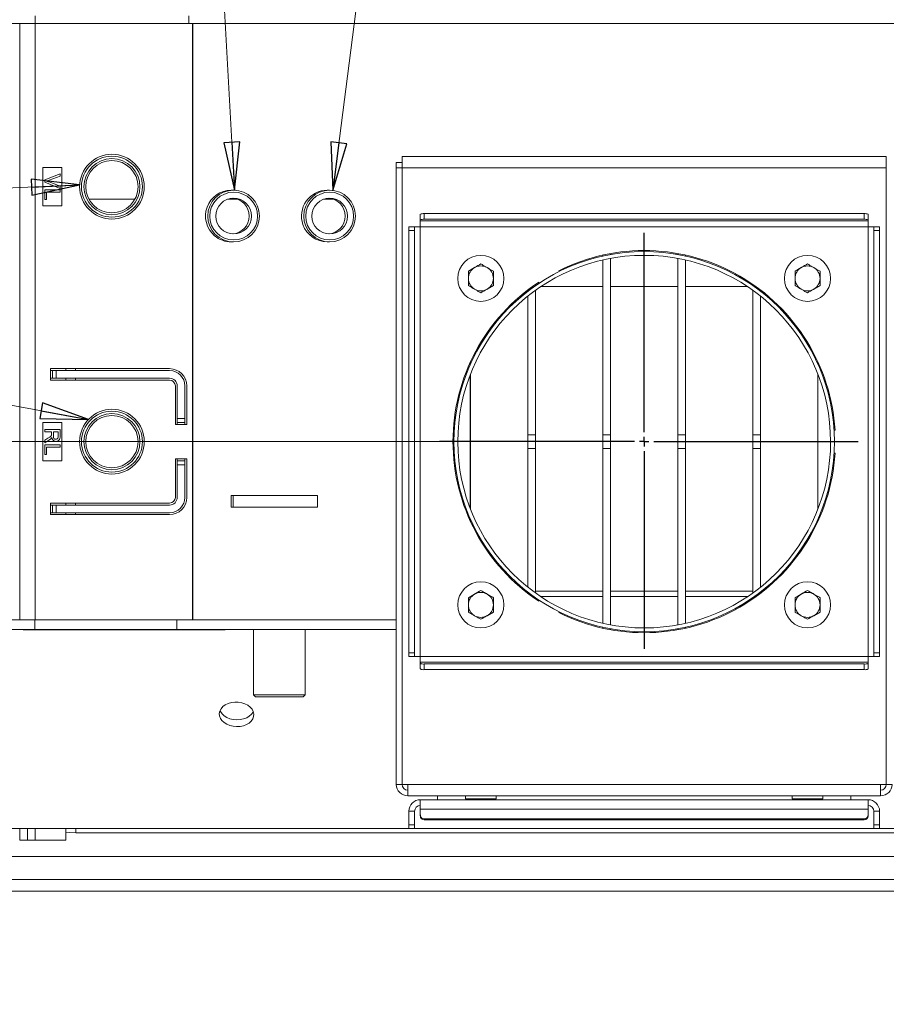
# Model space of a CAD drawing. Extents: x -5218 to -1513, y 1352 to 4451.
# Drawn here: x -3879 to -3428, y 1746 to 2258 of the extents above; entities that cross this region are included whole.
import ezdxf

# ---------------------------------------------------------------- set-up
doc = ezdxf.new("R2010")
doc.units = 0
doc.header["$LTSCALE"] = 5
doc.layers.add('SLD-0', color=7, linetype='Continuous')
doc.styles.add('STANDARD-BrunnerGroßer Text', font='arial.ttf')
doc.dimstyles.new('STANDARD-Brunner-IIGroßer Text', dxfattribs={"dimscale": 5, "dimtxt": 8, "dimasz": 5, "dimexe": 3.175, "dimexo": 0, "dimgap": 0.762, "dimtad": 1, "dimdec": 0, "dimrnd": 1e-08, "dimtxsty": 'STANDARD-BrunnerGroßer Text', "dimblk": 'Filled-1', "dimcen": 0.09, "dimdle": 10, "dimclrd": 7, "dimclre": 7, "dimclrt": 7, "dimadec": 1, "dimazin": 2, "dimtfac": 0.666667, "dimtdec": 0, "dimtmove": 0, "dimatfit": 3, "dimldrblk": 'Filled-1', "dimfxl": 1, "dimtolj": 1, "dimlwd": 15, "dimlwe": 15, "dimarcsym": 0})

# ---------------------------------------------------------------- blocks, each defined once
blk = doc.blocks.new('Filled-1')
at = {"color": 0}
for p, q in [((0, 0), (-1, 0.167)), ((-1, 0.167), (-1, -0.167)), ((-1, 0), (0, 0)), ((-1, -0.167), (0, 0))]:
    blk.add_line(p, q, dxfattribs=at)
at = {"color": 0, "flags": 128}
blk.add_lwpolyline([(-1, -0.167), (0, 0), (-1, 0.167), (-1, -0.167)], dxfattribs=at)
at = {"color": 0}
blk.add_solid([(-1, -0.167), (0, 0), (-1, 0.167), (-1, -0.167)], dxfattribs=at)
blk = doc.blocks.new('*D72')
at = {"layer": 'Defpoints', "color": 0}
for p in [(-4028.81, 2278.17), (-3079.14, 1799.07), (-3079.14, 1368.22)]:
    blk.add_point(p, dxfattribs=at)
at = {"layer": 'SLD-0', "color": 7, "lineweight": 15}
for p, q in [((-4028.81, 2278.17), (-4028.81, 1352.35)), ((-3079.14, 1799.07), (-3079.14, 1352.35)), ((-4003.81, 1368.22), (-3104.14, 1368.22))]:
    blk.add_line(p, q, dxfattribs=at)
at = {"layer": 'SLD-0', "color": 7, "lineweight": 15, "xscale": 25, "yscale": 25, "zscale": 25, "rotation": 180}
blk.add_blockref('Filled-1', (-4028.81, 1368.22), dxfattribs=at)
at = {"layer": 'SLD-0', "color": 7, "lineweight": 15, "xscale": 25, "yscale": 25, "zscale": 25}
blk.add_blockref('Filled-1', (-3079.14, 1368.22), dxfattribs=at)
at = {"layer": 'SLD-0', "color": 7, "lineweight": 15, "insert": (-3549.06, 1412.88), "char_height": 40, "attachment_point": 2, "style": 'STANDARD-BrunnerGroßer Text'}
blk.add_mtext('\\A1;950', dxfattribs=at)
blk = doc.blocks.new('*D73')
at = {"layer": 'Defpoints', "color": 0}
for p in [(-3660.53, 2038.63), (-4160.35, 1633.63), (-3906.96, 1633.63)]:
    blk.add_point(p, dxfattribs=at)
at = {"layer": 'SLD-0', "color": 7, "lineweight": 15}
for p, q in [((-3660.53, 2038.63), (-4176.23, 2038.63)), ((-4160.35, 2013.63), (-4160.35, 1658.63)), ((-3906.96, 1633.63), (-4176.23, 1633.63))]:
    blk.add_line(p, q, dxfattribs=at)
at = {"layer": 'SLD-0', "color": 7, "lineweight": 15, "xscale": 25, "yscale": 25, "zscale": 25}
for p, rotation in [((-4160.35, 2038.63), 90), ((-4160.35, 1633.63), 270)]:
    blk.add_blockref('Filled-1', p, dxfattribs=dict(at, rotation=rotation))
at = {"layer": 'SLD-0', "color": 7, "lineweight": 15, "insert": (-4205.01, 1839.31), "char_height": 40, "attachment_point": 2, "rotation": 90, "style": 'STANDARD-BrunnerGroßer Text'}
blk.add_mtext('\\A1;405', dxfattribs=at)
blk = doc.blocks.new('*D74')
at = {"layer": 'Defpoints', "color": 0}
for p in [(-4160.35, 2385.63), (-3917.96, 2385.63), (-3660.53, 2038.63)]:
    blk.add_point(p, dxfattribs=at)
at = {"layer": 'SLD-0', "color": 7, "lineweight": 15}
for p, q in [((-3917.96, 2385.63), (-4176.23, 2385.63)), ((-4160.35, 2063.63), (-4160.35, 2360.63)), ((-3660.53, 2038.63), (-4176.23, 2038.63))]:
    blk.add_line(p, q, dxfattribs=at)
at = {"layer": 'SLD-0', "color": 7, "lineweight": 15, "xscale": 25, "yscale": 25, "zscale": 25}
for p, rotation in [((-4160.35, 2385.63), 90), ((-4160.35, 2038.63), 270)]:
    blk.add_blockref('Filled-1', p, dxfattribs=dict(at, rotation=rotation))
at = {"layer": 'SLD-0', "color": 7, "lineweight": 15, "insert": (-4205.03, 2209.55), "char_height": 40, "attachment_point": 2, "rotation": 90, "style": 'STANDARD-BrunnerGroßer Text'}
blk.add_mtext('\\A1;347', dxfattribs=at)
blk = doc.blocks.new('SW_CENTERMARKSYMBOL_2')
at = {"layer": 'SLD-0', "color": 0}
for p, q in [((0, 5), (0, 108.69)), ((-5, 0), (-106.57, 0)), ((0, 0), (-2.5, 0)), ((0, 0), (0, 2.5)), ((0, 0), (0, -2.5)), ((0, 0), (2.5, 0)), ((5, 0), (111.41, 0)), ((0, -5), (0, -107.8))]:
    blk.add_line(p, q, dxfattribs=at)

msp = doc.modelspace()

# ---------------------------------------------------------------- linework, layer by layer
at = {"color": 7, "linetype": 'Continuous', "lineweight": 15}
for p, q in [((-3870.96, 2256.33), (-3886.96, 2256.33)), ((-3878.96, 1945.83), (-3878.96, 2256.33)), ((-3870.96, 2260.33), (-3870.96, 2256.33)), ((-3870.96, 1945.83), (-3870.96, 2256.33)), ((-3790.99, 2256.33), (-3870.96, 2256.33)), ((-3790.99, 2256.33), (-3790.99, 2260.33)), ((-3790.92, 2256.33), (-3790.99, 2256.33)), ((-3790.92, 2260.33), (-3790.92, 2256.33)), ((-3790.92, 2256.33), (-3236.4, 2256.33)), ((-3789.1, 1945.83), (-3789.1, 2256.33)), ((-3788.82, 1945.83), (-3788.82, 2256.33)), ((-3682.96, 2184.03), (-3679.96, 2184.03)), ((-3682.96, 2181.13), (-3682.96, 2184.03)), ((-3679.96, 2181.13), (-3679.96, 2184.03)), ((-3679.86, 2181.13), (-3679.86, 2187.13)), ((-3679.86, 2187.13), (-3428.06, 2187.13)), ((-3428.06, 2187.13), (-3428.06, 2181.13)), ((-3866.96, 2181.38), (-3866.96, 2161.38)), ((-3856.96, 2181.38), (-3866.96, 2181.38)), ((-3856.96, 2161.38), (-3856.96, 2181.38)), ((-3679.96, 2181.13), (-3682.96, 2181.13)), ((-3682.96, 1860.18), (-3682.96, 2181.13)), ((-3679.96, 1860.18), (-3679.96, 2181.13)), ((-3679.86, 1860.18), (-3679.86, 2181.13)), ((-3428.06, 2181.13), (-3679.86, 2181.13)), ((-3428.06, 2181.13), (-3428.06, 1860.18)), ((-3427.96, 2181.13), (-3427.96, 1860.18)), ((-3865.96, 2174.87), (-3857.96, 2178.1)), ((-3865.96, 2173.65), (-3865.96, 2174.87)), ((-3857.96, 2176.87), (-3863.69, 2174.7)), ((-3863.69, 2173.82), (-3857.96, 2171.64)), ((-3857.96, 2178.1), (-3857.96, 2176.87)), ((-3857.96, 2170.42), (-3865.96, 2173.65)), ((-3865.96, 2169.69), (-3857.96, 2169.69)), ((-3865.96, 2164.77), (-3865.96, 2169.69)), ((-3865.04, 2168.57), (-3865.04, 2164.77)), ((-3857.96, 2168.57), (-3865.04, 2168.57)), ((-3857.96, 2171.64), (-3857.96, 2170.42)), ((-3857.96, 2169.69), (-3857.96, 2168.57)), ((-3767.65, 2169.53), (-3768.83, 2169.53)), ((-3717.68, 2169.53), (-3718.86, 2169.53)), ((-3865.04, 2164.77), (-3865.96, 2164.77)), ((-3842.88, 2164.83), (-3819.04, 2164.83)), ((-3770.8, 2164.83), (-3765.64, 2164.83)), ((-3720.83, 2164.83), (-3715.67, 2164.83)), ((-3866.96, 2161.38), (-3856.96, 2161.38)), ((-3670.46, 2154.03), (-3670.46, 2156.99)), ((-3670.46, 2154.03), (-3670.46, 2153.52)), ((-3437.46, 2153.52), (-3670.46, 2153.52)), ((-3670.46, 2150.56), (-3670.46, 2153.52)), ((-3668.46, 2157.33), (-3668.46, 2154.38)), ((-3668.46, 2157.33), (-3439.46, 2157.33)), ((-3668.46, 2154.38), (-3439.46, 2154.38)), ((-3439.46, 2154.38), (-3439.46, 2157.33)), ((-3437.46, 2156.99), (-3437.46, 2154.03)), ((-3437.46, 2153.52), (-3437.46, 2154.03)), ((-3437.46, 2153.52), (-3437.46, 2150.56)), ((-3676.46, 2150.56), (-3673.46, 2150.56)), ((-3676.46, 2148.56), (-3676.46, 2150.56)), ((-3676.46, 1928.69), (-3676.46, 2148.56)), ((-3673.46, 2148.56), (-3676.46, 2148.56)), ((-3673.46, 2150.56), (-3673.46, 2148.56)), ((-3670.46, 2150.56), (-3673.46, 2150.56)), ((-3673.46, 1928.69), (-3673.46, 2148.56)), ((-3670.46, 1926.69), (-3670.46, 2150.56)), ((-3670.46, 2150.56), (-3437.46, 2150.56)), ((-3437.46, 2150.56), (-3437.46, 1926.69)), ((-3434.46, 2150.56), (-3437.46, 2150.56)), ((-3434.46, 2150.56), (-3431.46, 2150.56)), ((-3434.46, 2148.56), (-3434.46, 2150.56)), ((-3431.46, 2148.56), (-3434.46, 2148.56)), ((-3434.46, 2148.56), (-3434.46, 1928.69)), ((-3431.46, 2150.56), (-3431.46, 2148.56)), ((-3431.46, 2148.56), (-3431.46, 1928.69)), ((-3768.83, 2142.63), (-3767.65, 2142.63)), ((-3718.86, 2142.63), (-3717.68, 2142.63)), ((-3553.96, 2137.63), (-3553.96, 2138.13)), ((-3575.46, 2135.26), (-3575.46, 2135.78)), ((-3575.46, 2042.16), (-3575.46, 2133.21)), ((-3571.46, 2136.07), (-3571.46, 2136.58)), ((-3571.46, 2042.16), (-3571.46, 2134.03)), ((-3554.06, 2137.63), (-3554.06, 2135.63)), ((-3553.96, 2135.63), (-3553.96, 2137.63)), ((-3553.96, 2119.34), (-3553.96, 2135.63)), ((-3536.46, 2136.07), (-3536.46, 2136.58)), ((-3536.46, 2042.16), (-3536.46, 2134.03)), ((-3532.46, 2135.26), (-3532.46, 2135.78)), ((-3532.46, 2042.16), (-3532.46, 2133.21)), ((-3645.46, 2127.38), (-3642.21, 2129.26)), ((-3598.17, 2127.21), (-3598.42, 2127.64)), ((-3475.46, 2127.38), (-3472.21, 2129.26)), ((-3645.46, 2119.87), (-3645.46, 2123.63)), ((-3632.46, 2127.38), (-3632.46, 2123.63)), ((-3475.46, 2119.87), (-3475.46, 2123.63)), ((-3462.46, 2127.38), (-3462.46, 2123.63)), ((-3632.46, 2119.87), (-3635.71, 2118)), ((-3614.46, 2116.99), (-3614.46, 2117.62)), ((-3610.46, 2119.92), (-3610.46, 2120.53)), ((-3610.46, 2042.16), (-3610.46, 2117.47)), ((-3608.81, 2121.64), (-3608.56, 2121.21)), ((-3575.46, 2119.34), (-3607.76, 2119.34)), ((-3536.46, 2119.34), (-3571.46, 2119.34)), ((-3500.16, 2119.34), (-3532.46, 2119.34)), ((-3497.46, 2119.92), (-3497.46, 2120.53)), ((-3497.46, 2042.16), (-3497.46, 2117.47)), ((-3493.46, 2116.99), (-3493.46, 2117.62)), ((-3462.46, 2119.87), (-3465.71, 2118)), ((-3616.01, 2116.41), (-3615.2, 2116.41)), ((-3614.46, 2042.16), (-3614.46, 2114.45)), ((-3493.46, 2042.16), (-3493.46, 2114.45)), ((-3492.71, 2116.41), (-3491.91, 2116.41)), ((-3862.96, 2076.63), (-3862.96, 2070.63)), ((-3800.96, 2076.63), (-3862.96, 2076.63)), ((-3854.96, 2076.63), (-3854.96, 2075.63)), ((-3849.96, 2076.63), (-3849.96, 2075.63)), ((-3644.48, 2079.93), (-3644.48, 2078.71)), ((-3644.36, 2080.2), (-3644.36, 2078.99)), ((-3463.56, 2078.99), (-3463.56, 2080.2)), ((-3862.96, 2075.63), (-3861.96, 2075.63)), ((-3862.96, 2071.63), (-3861.96, 2071.63)), ((-3861.96, 2071.63), (-3861.96, 2075.63)), ((-3861.96, 2075.63), (-3859.96, 2075.63)), ((-3859.96, 2071.63), (-3861.96, 2071.63)), ((-3859.96, 2075.63), (-3859.96, 2071.63)), ((-3800.96, 2075.63), (-3859.96, 2075.63)), ((-3859.96, 2071.63), (-3800.96, 2071.63)), ((-3854.96, 2071.63), (-3854.96, 2070.63)), ((-3849.96, 2071.63), (-3849.96, 2070.63)), ((-3644.48, 2073.48), (-3644.48, 2045.7)), ((-3644.36, 2073.8), (-3644.36, 2042.16)), ((-3463.56, 2045.7), (-3463.56, 2073.8)), ((-3862.96, 2070.63), (-3800.96, 2070.63)), ((-3797.96, 2067.63), (-3797.96, 2047.63)), ((-3796.96, 2067.63), (-3796.96, 2050.63)), ((-3792.96, 2050.63), (-3792.96, 2067.63)), ((-3791.96, 2047.63), (-3791.96, 2067.63)), ((-3866.96, 2048.63), (-3866.96, 2028.63)), ((-3856.96, 2048.63), (-3866.96, 2048.63)), ((-3856.96, 2028.63), (-3856.96, 2048.63)), ((-3797.96, 2047.63), (-3791.96, 2047.63)), ((-3796.96, 2050.63), (-3792.96, 2050.63)), ((-3796.96, 2048.63), (-3796.96, 2050.63)), ((-3792.96, 2048.63), (-3796.96, 2048.63)), ((-3796.96, 2047.63), (-3796.96, 2048.63)), ((-3792.96, 2050.63), (-3792.96, 2048.63)), ((-3792.96, 2047.63), (-3792.96, 2048.63)), ((-3653.21, 2045.7), (-3652.71, 2045.7)), ((-3644.36, 2042.16), (-3644.48, 2045.7)), ((-3463.56, 2045.7), (-3463.56, 2031.56)), ((-3455.21, 2045.7), (-3454.71, 2045.7)), ((-3865.96, 2044.9), (-3857.96, 2044.9)), ((-3865.96, 2043.78), (-3865.96, 2044.9)), ((-3862.37, 2043.78), (-3865.96, 2043.78)), ((-3862.37, 2042.62), (-3862.37, 2043.78)), ((-3861.45, 2043.78), (-3861.45, 2041.63)), ((-3858.88, 2043.78), (-3861.45, 2043.78)), ((-3858.88, 2041.39), (-3858.88, 2043.78)), ((-3857.96, 2044.9), (-3857.96, 2041.43)), ((-3644.36, 2035.09), (-3644.36, 2042.16)), ((-3610.46, 2042.16), (-3614.46, 2042.16)), ((-3614.46, 2035.09), (-3614.46, 2042.16)), ((-3610.46, 2035.09), (-3610.46, 2042.16)), ((-3571.46, 2042.16), (-3575.46, 2042.16)), ((-3575.46, 2035.09), (-3575.46, 2042.16)), ((-3571.46, 2035.09), (-3571.46, 2042.16)), ((-3532.46, 2042.16), (-3536.46, 2042.16)), ((-3536.46, 2035.09), (-3536.46, 2042.16)), ((-3532.46, 2035.09), (-3532.46, 2042.16)), ((-3493.46, 2042.16), (-3497.46, 2042.16)), ((-3497.46, 2035.09), (-3497.46, 2042.16)), ((-3493.46, 2035.09), (-3493.46, 2042.16)), ((-3454.64, 2044.63), (-3455.14, 2044.63)), ((-3865.96, 2039.39), (-3864.27, 2040.38)), ((-3863.75, 2039.41), (-3865.96, 2038.09)), ((-3865.96, 2038.09), (-3865.96, 2039.39)), ((-3865.96, 2036.9), (-3857.96, 2036.9)), ((-3865.96, 2031.98), (-3865.96, 2036.9)), ((-3865.04, 2035.78), (-3865.04, 2031.98)), ((-3857.96, 2035.78), (-3865.04, 2035.78)), ((-3857.96, 2036.9), (-3857.96, 2035.78)), ((-3865.04, 2031.98), (-3865.96, 2031.98)), ((-3653.21, 2031.56), (-3652.71, 2031.56)), ((-3644.36, 2035.09), (-3644.48, 2031.56)), ((-3644.48, 2031.56), (-3644.48, 2003.78)), ((-3644.36, 2035.09), (-3644.36, 2003.46)), ((-3610.46, 2035.09), (-3614.46, 2035.09)), ((-3614.46, 1962.81), (-3614.46, 2035.09)), ((-3610.46, 1959.78), (-3610.46, 2035.09)), ((-3571.46, 2035.09), (-3575.46, 2035.09)), ((-3575.46, 1944.04), (-3575.46, 2035.09)), ((-3571.46, 1943.22), (-3571.46, 2035.09)), ((-3532.46, 2035.09), (-3536.46, 2035.09)), ((-3536.46, 1943.22), (-3536.46, 2035.09)), ((-3532.46, 1944.04), (-3532.46, 2035.09)), ((-3493.46, 2035.09), (-3497.46, 2035.09)), ((-3497.46, 1959.78), (-3497.46, 2035.09)), ((-3493.46, 1962.81), (-3493.46, 2035.09)), ((-3463.56, 2003.46), (-3463.56, 2031.56)), ((-3455.21, 2031.56), (-3454.71, 2031.56)), ((-3455.14, 2032.63), (-3454.64, 2032.63)), ((-3866.96, 2028.63), (-3856.96, 2028.63)), ((-3791.96, 2029.63), (-3797.96, 2029.63)), ((-3797.96, 2029.63), (-3797.96, 2009.63)), ((-3796.96, 2028.63), (-3796.96, 2029.63)), ((-3796.96, 2028.63), (-3792.96, 2028.63)), ((-3796.96, 2026.63), (-3796.96, 2028.63)), ((-3796.96, 2026.63), (-3796.96, 2009.63)), ((-3792.96, 2026.63), (-3796.96, 2026.63)), ((-3792.96, 2028.63), (-3792.96, 2029.63)), ((-3792.96, 2028.63), (-3792.96, 2026.63)), ((-3792.96, 2009.63), (-3792.96, 2026.63)), ((-3791.96, 2009.63), (-3791.96, 2029.63)), ((-3768.83, 2004.59), (-3768.83, 2010.59)), ((-3767.89, 2010.59), (-3768.83, 2010.59)), ((-3767.89, 2004.59), (-3767.89, 2010.59)), ((-3723.9, 2010.59), (-3767.89, 2010.59)), ((-3723.9, 2004.59), (-3723.9, 2010.59)), ((-3800.96, 2006.63), (-3862.96, 2006.63)), ((-3862.96, 2006.63), (-3862.96, 2000.63)), ((-3862.96, 2005.63), (-3861.96, 2005.63)), ((-3861.96, 2001.63), (-3861.96, 2005.63)), ((-3861.96, 2005.63), (-3859.96, 2005.63)), ((-3859.96, 2005.63), (-3859.96, 2001.63)), ((-3800.96, 2005.63), (-3859.96, 2005.63)), ((-3854.96, 2006.63), (-3854.96, 2005.63)), ((-3849.96, 2006.63), (-3849.96, 2005.63)), ((-3767.89, 2004.59), (-3768.83, 2004.59)), ((-3723.9, 2004.59), (-3767.89, 2004.59)), ((-3862.96, 2001.63), (-3861.96, 2001.63)), ((-3862.96, 2000.63), (-3800.96, 2000.63)), ((-3859.96, 2001.63), (-3861.96, 2001.63)), ((-3859.96, 2001.63), (-3800.96, 2001.63)), ((-3854.96, 2001.63), (-3854.96, 2000.63)), ((-3849.96, 2001.63), (-3849.96, 2000.63)), ((-3644.48, 1998.55), (-3644.48, 1997.33)), ((-3644.36, 1998.27), (-3644.36, 1997.06)), ((-3463.56, 1997.06), (-3463.56, 1998.27)), ((-3645.46, 1957.38), (-3642.21, 1959.26)), ((-3616.01, 1960.84), (-3615.2, 1960.84)), ((-3614.46, 1959.63), (-3614.46, 1960.26)), ((-3610.46, 1960.84), (-3575.46, 1960.84)), ((-3571.46, 1960.84), (-3536.46, 1960.84)), ((-3532.46, 1960.84), (-3497.46, 1960.84)), ((-3493.46, 1959.63), (-3493.46, 1960.26)), ((-3492.71, 1960.84), (-3491.91, 1960.84)), ((-3475.46, 1957.38), (-3472.21, 1959.26)), ((-3645.46, 1949.87), (-3645.46, 1953.63)), ((-3632.46, 1957.38), (-3632.46, 1953.63)), ((-3610.46, 1956.72), (-3610.46, 1957.33)), ((-3608.56, 1956.05), (-3608.81, 1955.61)), ((-3607.76, 1957.92), (-3575.46, 1957.92)), ((-3571.46, 1957.92), (-3536.46, 1957.92)), ((-3553.96, 1941.63), (-3553.96, 1957.92)), ((-3532.46, 1957.92), (-3500.16, 1957.92)), ((-3497.46, 1956.72), (-3497.46, 1957.33)), ((-3475.46, 1949.87), (-3475.46, 1953.63)), ((-3462.46, 1957.38), (-3462.46, 1953.63)), ((-3632.46, 1949.87), (-3635.71, 1948)), ((-3598.42, 1949.61), (-3598.17, 1950.05)), ((-3462.46, 1949.87), (-3465.71, 1948)), ((-3887.1, 1945.79), (-3871.1, 1945.79)), ((-3870.96, 1945.83), (-3878.96, 1945.83)), ((-3878.96, 1945.79), (-3878.96, 1945.83)), ((-3874.96, 1945.83), (-3874.96, 1945.79)), ((-3871.1, 1945.79), (-3871.1, 1940.79)), ((-3797.1, 1945.79), (-3871.1, 1945.79)), ((-3789.1, 1945.83), (-3870.96, 1945.83)), ((-3854.96, 1945.83), (-3854.96, 1945.79)), ((-3849.96, 1945.83), (-3849.96, 1945.79)), ((-3797.1, 1945.79), (-3797.1, 1940.79)), ((-3682.96, 1945.79), (-3797.1, 1945.79)), ((-3788.82, 1945.83), (-3789.1, 1945.83)), ((-3682.96, 1945.83), (-3788.82, 1945.83)), ((-3679.86, 1945.83), (-3679.96, 1945.83)), ((-3679.86, 1945.79), (-3679.96, 1945.79)), ((-3427.96, 1945.83), (-3428.06, 1945.83)), ((-3427.96, 1945.79), (-3428.06, 1945.79)), ((-3871.1, 1940.79), (-3887.1, 1940.79)), ((-3877.1, 1940.69), (-3877.1, 1940.79)), ((-3772.1, 1940.69), (-3877.1, 1940.69)), ((-3797.1, 1940.79), (-3871.1, 1940.79)), ((-3682.96, 1940.79), (-3797.1, 1940.79)), ((-3772.1, 1940.69), (-3772.1, 1940.79)), ((-3757.25, 1940.79), (-3757.25, 1906.79)), ((-3730.35, 1906.79), (-3730.35, 1940.79)), ((-3679.86, 1940.79), (-3679.96, 1940.79)), ((-3679.96, 1939.32), (-3679.86, 1939.32)), ((-3575.46, 1941.48), (-3575.46, 1941.99)), ((-3571.46, 1940.68), (-3571.46, 1941.19)), ((-3553.96, 1939.13), (-3553.96, 1939.63)), ((-3536.46, 1940.68), (-3536.46, 1941.19)), ((-3532.46, 1941.48), (-3532.46, 1941.99)), ((-3427.96, 1940.79), (-3428.06, 1940.79)), ((-3428.06, 1939.32), (-3427.96, 1939.32)), ((-3676.46, 1928.69), (-3673.46, 1928.69)), ((-3676.46, 1926.69), (-3676.46, 1928.69)), ((-3673.46, 1928.69), (-3673.46, 1926.69)), ((-3434.46, 1928.69), (-3431.46, 1928.69)), ((-3434.46, 1926.69), (-3434.46, 1928.69)), ((-3431.46, 1928.69), (-3431.46, 1926.69)), ((-3673.46, 1926.69), (-3676.46, 1926.69)), ((-3673.46, 1926.69), (-3670.46, 1926.69)), ((-3437.46, 1926.69), (-3670.46, 1926.69)), ((-3670.46, 1923.74), (-3670.46, 1926.69)), ((-3670.46, 1923.74), (-3670.46, 1923.22)), ((-3670.46, 1923.74), (-3437.46, 1923.74)), ((-3670.46, 1920.27), (-3670.46, 1923.22)), ((-3668.46, 1922.87), (-3668.46, 1919.92)), ((-3439.46, 1922.87), (-3668.46, 1922.87)), ((-3439.46, 1919.92), (-3439.46, 1922.87)), ((-3437.46, 1926.69), (-3434.46, 1926.69)), ((-3437.46, 1926.69), (-3437.46, 1923.74)), ((-3437.46, 1923.22), (-3437.46, 1923.74)), ((-3437.46, 1923.22), (-3437.46, 1920.27)), ((-3431.46, 1926.69), (-3434.46, 1926.69)), ((-3439.46, 1919.92), (-3668.46, 1919.92)), ((-3757.25, 1906.79), (-3756.25, 1905.79)), ((-3757.25, 1906.79), (-3736.93, 1906.79)), ((-3737.44, 1905.79), (-3756.25, 1905.79)), ((-3731.35, 1905.79), (-3737.44, 1905.79)), ((-3736.93, 1906.79), (-3730.35, 1906.79)), ((-3731.35, 1905.79), (-3730.35, 1906.79)), ((-3679.96, 1860.18), (-3682.96, 1860.18)), ((-3679.86, 1860.18), (-3676.96, 1860.18)), ((-3676.96, 1860.18), (-3430.96, 1860.18)), ((-3676.96, 1854.18), (-3676.96, 1860.18)), ((-3428.06, 1860.18), (-3430.96, 1860.18)), ((-3430.96, 1860.18), (-3430.96, 1854.18)), ((-3427.96, 1860.18), (-3424.96, 1860.18)), ((-3430.96, 1854.18), (-3676.96, 1854.18)), ((-3670.46, 1852.18), (-3437.46, 1852.18)), ((-3670.46, 1847.22), (-3670.46, 1852.18)), ((-3661.46, 1854.18), (-3661.46, 1852.18)), ((-3646.96, 1854.18), (-3646.96, 1852.68)), ((-3645.89, 1852.68), (-3646.96, 1852.68)), ((-3630.96, 1852.68), (-3645.89, 1852.68)), ((-3642.36, 1852.68), (-3642.36, 1852.18)), ((-3635.56, 1852.18), (-3635.56, 1852.68)), ((-3630.96, 1852.68), (-3630.96, 1854.18)), ((-3476.96, 1854.18), (-3476.96, 1852.68)), ((-3475.89, 1852.68), (-3476.96, 1852.68)), ((-3460.96, 1852.68), (-3475.89, 1852.68)), ((-3472.36, 1852.68), (-3472.36, 1852.18)), ((-3465.56, 1852.18), (-3465.56, 1852.68)), ((-3460.96, 1852.68), (-3460.96, 1854.18)), ((-3446.46, 1852.18), (-3446.46, 1854.18)), ((-3437.46, 1852.18), (-3437.46, 1847.22)), ((-3673.46, 1846.18), (-3676.46, 1846.18)), ((-3676.46, 1839.18), (-3676.46, 1846.18)), ((-3673.46, 1839.18), (-3673.46, 1846.18)), ((-3670.46, 1847.22), (-3437.46, 1847.22)), ((-3670.46, 1847.22), (-3670.46, 1844.24)), ((-3437.46, 1844.24), (-3437.46, 1847.22)), ((-3434.46, 1846.18), (-3431.46, 1846.18)), ((-3434.46, 1846.18), (-3434.46, 1839.18)), ((-3431.46, 1846.18), (-3431.46, 1839.18)), ((-3670.46, 1843.72), (-3670.46, 1844.24)), ((-3668.46, 1842.27), (-3439.46, 1842.27)), ((-3668.46, 1842.27), (-3668.46, 1841.75)), ((-3668.46, 1841.75), (-3439.46, 1841.75)), ((-3439.46, 1841.75), (-3439.46, 1842.27)), ((-3437.46, 1844.24), (-3437.46, 1843.72)), ((-3220.96, 1837.13), (-3886.89, 1837.13)), ((-3878.96, 1831.13), (-3878.96, 1837.13)), ((-3874.96, 1831.13), (-3874.96, 1837.13)), ((-3870.96, 1831.13), (-3870.96, 1837.13)), ((-3854.96, 1831.13), (-3854.96, 1837.13)), ((-3849.71, 1837.13), (-3849.71, 1834.93)), ((-3676.46, 1839.18), (-3673.46, 1839.18)), ((-3676.46, 1837.18), (-3676.46, 1839.18)), ((-3673.46, 1837.18), (-3676.46, 1837.18)), ((-3673.46, 1839.18), (-3673.46, 1837.18)), ((-3434.46, 1839.18), (-3431.46, 1839.18)), ((-3434.46, 1837.18), (-3434.46, 1839.18)), ((-3431.46, 1837.18), (-3434.46, 1837.18)), ((-3431.46, 1839.18), (-3431.46, 1837.18)), ((-3878.96, 1831.13), (-3874.96, 1831.13)), ((-3874.96, 1831.13), (-3870.96, 1831.13)), ((-3870.96, 1831.13), (-3854.96, 1831.13)), ((-3849.71, 1834.93), (-3258.21, 1834.93)), ((-3906.91, 1822.63), (-3201.01, 1822.63)), ((-3888.96, 1810.63), (-3218.96, 1810.63)), ((-3888.96, 1804.63), (-3218.96, 1804.63))]:
    msp.add_line(p, q, dxfattribs=at)
at = {"color": 7, "linetype": 'Continuous', "lineweight": 15, "flags": 128}
for points in [[(-3766.1, 1890.26), (-3764.29, 1890.36), (-3762.55, 1890.72), (-3760.96, 1891.31), (-3759.58, 1892.13), (-3758.47, 1893.13), (-3757.66, 1894.27), (-3757.21, 1895.51), (-3757.11, 1896.79), (-3757.39, 1898.07), (-3758.02, 1899.28), (-3758.99, 1900.39), (-3760.24, 1901.35), (-3761.73, 1902.11), (-3763.41, 1902.65), (-3765.19, 1902.94), (-3767.01, 1902.97), (-3768.79, 1902.74), (-3770.47, 1902.26), (-3771.96, 1901.55), (-3773.22, 1900.64), (-3774.18, 1899.57), (-3774.81, 1898.37), (-3775.09, 1897.1), (-3774.99, 1895.82), (-3774.54, 1894.56), (-3773.74, 1893.39), (-3772.62, 1892.35), (-3771.24, 1891.49), (-3769.65, 1890.84), (-3767.91, 1890.42), (-3766.1, 1890.26)], [(-3774.68, 1898.69), (-3774.41, 1898.1), (-3773.61, 1896.93), (-3772.5, 1895.89), (-3771.12, 1895.03), (-3769.53, 1894.37), (-3767.79, 1893.96), (-3765.98, 1893.8)], [(-3765.98, 1893.8), (-3764.17, 1893.9), (-3762.43, 1894.25), (-3760.84, 1894.85), (-3759.46, 1895.66), (-3758.34, 1896.66), (-3757.54, 1897.8), (-3757.4, 1898.09)], [(-3854.96, 1835.35), (-3853.1, 1835.1), (-3849.71, 1834.93)]]:
    msp.add_lwpolyline(points, dxfattribs=at)
at = {"color": 7, "linetype": 'Continuous', "lineweight": 15}
for centre, radius in [((-3830.96, 2171.38), 16.85), ((-3830.96, 2171.38), 15.85), ((-3830.96, 2171.38), 14.6), ((-3830.96, 2171.38), 13.6), ((-3767.64, 2156.07), 13.45), ((-3717.67, 2156.07), 13.45), ((-3767.6, 2156.07), 12.45), ((-3767.61, 2156.07), 9.31), ((-3717.64, 2156.07), 12.45), ((-3717.64, 2156.07), 9.31), ((-3638.96, 2123.63), 12), ((-3468.96, 2123.63), 12), ((-3830.96, 2038.63), 16.85), ((-3830.96, 2038.63), 15.85), ((-3830.96, 2038.63), 14.6), ((-3830.96, 2038.63), 13.6), ((-3638.96, 1953.63), 12), ((-3468.96, 1953.63), 12)]:
    msp.add_circle(centre, radius, dxfattribs=at)
for centre, radius, start, end in [((-3768.82, 2156.08), 13.45, 90.0338, 229.5634), ((-3718.86, 2156.08), 13.45, 90.0243, 199.4309), ((-3768.84, 2156.08), 9.32, 273.7879, 86.2121), ((-3718.87, 2156.08), 9.32, 273.7896, 86.2104), ((-3668.94, 2154.19), 3.18, 81.2205, 118.4816), ((-3668.94, 2151.24), 3.18, 81.2205, 118.4816), ((-3438.97, 2154.19), 3.18, 61.5184, 98.7795), ((-3438.97, 2151.24), 3.18, 61.5184, 98.7795), ((-3718.86, 2156.07), 13.44, 199.3985, 269.9908), ((-3768.83, 2156.06), 13.44, 229.5537, 269.9983), ((-3553.96, 2038.63), 99.5, 3.4571, 116.5429), ((-3553.96, 2038.63), 99, 90.0579, 90), ((-3553.96, 2038.63), 97, 90.0579, 90), ((-3638.96, 2123.63), 6.5, 120, 180), ((-3638.96, 2123.63), 6.5, 60, 120), ((-3638.96, 2123.63), 6.5, 0, 60), ((-3468.96, 2123.63), 6.5, 120, 180), ((-3468.96, 2123.63), 6.5, 60, 120), ((-3468.96, 2123.63), 6.5, 0, 60), ((-3638.96, 2123.63), 6.5, 180, 240), ((-3638.96, 2123.63), 6.5, 300, 0), ((-3468.96, 2123.63), 6.5, 180, 240), ((-3468.96, 2123.63), 6.5, 300, 0), ((-3553.96, 2038.63), 99.5, 123.4571, 236.5429), ((-3638.96, 2123.63), 6.5, 240, 300), ((-3468.96, 2123.63), 6.5, 240, 300), ((-3800.96, 2067.63), 9, 0, 90), ((-3800.96, 2067.63), 8, 0, 90), ((-3800.96, 2067.63), 4, 0, 90), ((-3800.96, 2067.63), 3, 0, 90), ((-3553.96, 2038.63), 99.5, 243.4571, 356.5429), ((-3800.96, 2009.63), 9, 270, 0), ((-3800.96, 2009.63), 3, 270, 0), ((-3800.96, 2009.63), 8, 270, 0), ((-3800.96, 2009.63), 4, 270, 0), ((-3638.96, 1953.63), 6.5, 120, 180), ((-3638.96, 1953.63), 6.5, 60, 120), ((-3638.96, 1953.63), 6.5, 0, 60), ((-3468.96, 1953.63), 6.5, 120, 180), ((-3468.96, 1953.63), 6.5, 60, 120), ((-3468.96, 1953.63), 6.5, 0, 60), ((-3638.96, 1953.63), 6.5, 180, 240), ((-3638.96, 1953.63), 6.5, 300, 0), ((-3468.96, 1953.63), 6.5, 180, 240), ((-3468.96, 1953.63), 6.5, 300, 0), ((-3638.96, 1953.63), 6.5, 240, 300), ((-3468.96, 1953.63), 6.5, 240, 300), ((-3668.94, 1926.01), 3.18, 241.5184, 278.7795), ((-3438.97, 1926.01), 3.18, 261.2205, 298.4816), ((-3668.94, 1923.06), 3.18, 241.5184, 278.7795), ((-3438.97, 1923.06), 3.18, 261.2205, 298.4816), ((-3676.96, 1860.18), 6, 180, 270), ((-3676.96, 1860.18), 3, 180, 270), ((-3430.96, 1860.18), 3, 270, 0), ((-3430.96, 1860.18), 6, 270, 0), ((-3670.46, 1846.18), 6, 90, 180), ((-3437.46, 1846.18), 6, 0, 90), ((-3670.46, 1846.18), 3, 90, 180), ((-3437.46, 1846.18), 3, 0, 90), ((-3668.47, 1844.25), 1.98, 180.4419, 270.4352), ((-3668.47, 1843.73), 1.98, 180.4419, 270.4352), ((-3439.44, 1844.25), 1.98, 269.5648, 359.5581), ((-3439.44, 1843.73), 1.98, 269.5648, 359.5581)]:
    msp.add_arc(centre, radius, start, end, dxfattribs=at)
msp.add_ellipse((-3644.36, 2038.63), major_axis=(0, 10), ratio=0.01745, start_param=0.785703, end_param=2.35589, dxfattribs=at)
for points, knots in [([(-3863.69, 2174.7), (-3863.93, 2174.61), (-3864.36, 2174.45), (-3864.79, 2174.32), (-3864.98, 2174.26)], [0, 0, 0, 0, 0.559998, 1, 1, 1, 1]), ([(-3864.98, 2174.26), (-3864.74, 2174.18), (-3864.31, 2174.05), (-3863.88, 2173.89), (-3863.69, 2173.82)], [0, 0, 0, 0, 0.559972, 1, 1, 1, 1]), ([(-3642.21, 2129.26), (-3642.13, 2129.3), (-3641.03, 2129.93), (-3639.96, 2130.55), (-3638.96, 2131.13)], [0, 0, 0, 0, 0.0702148, 1, 1, 1, 1]), ([(-3638.96, 2131.13), (-3638.14, 2130.66), (-3637.07, 2130.04), (-3635.97, 2129.41), (-3635.71, 2129.26)], [0, 0, 0, 0, 0.7643044, 1, 1, 1, 1]), ([(-3635.71, 2129.26), (-3634.85, 2128.76), (-3633.75, 2128.12), (-3632.69, 2127.51), (-3632.46, 2127.38)], [0, 0, 0, 0, 0.784106, 1, 1, 1, 1]), ([(-3472.21, 2129.26), (-3472.13, 2129.3), (-3471.03, 2129.93), (-3469.96, 2130.55), (-3468.96, 2131.13)], [0, 0, 0, 0, 0.0702148, 1, 1, 1, 1]), ([(-3468.96, 2131.13), (-3468.14, 2130.66), (-3467.07, 2130.04), (-3465.97, 2129.41), (-3465.71, 2129.26)], [0, 0, 0, 0, 0.7643044, 1, 1, 1, 1]), ([(-3465.71, 2129.26), (-3464.85, 2128.76), (-3463.75, 2128.12), (-3462.69, 2127.51), (-3462.46, 2127.38)], [0, 0, 0, 0, 0.784106, 1, 1, 1, 1]), ([(-3645.46, 2123.63), (-3645.46, 2123.72), (-3645.46, 2124.98), (-3645.46, 2126.22), (-3645.46, 2127.38)], [0, 0, 0, 0, 0.070215, 1, 1, 1, 1]), ([(-3632.46, 2123.63), (-3632.46, 2123.54), (-3632.46, 2122.27), (-3632.46, 2121.03), (-3632.46, 2119.87)], [0, 0, 0, 0, 0.070215, 1, 1, 1, 1]), ([(-3475.46, 2123.63), (-3475.46, 2123.72), (-3475.46, 2124.98), (-3475.46, 2126.22), (-3475.46, 2127.38)], [0, 0, 0, 0, 0.070215, 1, 1, 1, 1]), ([(-3462.46, 2123.63), (-3462.46, 2123.54), (-3462.46, 2122.27), (-3462.46, 2121.03), (-3462.46, 2119.87)], [0, 0, 0, 0, 0.070215, 1, 1, 1, 1]), ([(-3642.21, 2118), (-3642.47, 2118.15), (-3643.57, 2118.78), (-3644.64, 2119.4), (-3645.46, 2119.87)], [0, 0, 0, 0, 0.2356956, 1, 1, 1, 1]), ([(-3638.96, 2116.12), (-3639.19, 2116.25), (-3640.25, 2116.86), (-3641.35, 2117.5), (-3642.21, 2118)], [0, 0, 0, 0, 0.215894, 1, 1, 1, 1]), ([(-3635.71, 2118), (-3635.79, 2117.95), (-3636.88, 2117.32), (-3637.96, 2116.7), (-3638.96, 2116.12)], [0, 0, 0, 0, 0.070215, 1, 1, 1, 1]), ([(-3472.21, 2118), (-3472.47, 2118.15), (-3473.57, 2118.78), (-3474.64, 2119.4), (-3475.46, 2119.87)], [0, 0, 0, 0, 0.2356956, 1, 1, 1, 1]), ([(-3468.96, 2116.12), (-3469.19, 2116.25), (-3470.25, 2116.86), (-3471.35, 2117.5), (-3472.21, 2118)], [0, 0, 0, 0, 0.215894, 1, 1, 1, 1]), ([(-3465.71, 2118), (-3465.79, 2117.95), (-3466.88, 2117.32), (-3467.96, 2116.7), (-3468.96, 2116.12)], [0, 0, 0, 0, 0.070215, 1, 1, 1, 1]), ([(-3864.27, 2040.38), (-3863.86, 2040.63), (-3863.29, 2040.97), (-3862.62, 2041.53), (-3862.48, 2041.89), (-3862.41, 2042.06)], [0, 0, 0, 0, 0.56088, 0.780729, 1, 1, 1, 1]), ([(-3862.27, 2040.87), (-3862.33, 2040.75), (-3862.44, 2040.53), (-3862.59, 2040.33), (-3862.66, 2040.25)], [0, 0, 0, 0, 0.56012, 1, 1, 1, 1]), ([(-3862.41, 2042.06), (-3862.39, 2042.17), (-3862.37, 2042.35), (-3862.37, 2042.54), (-3862.37, 2042.62)], [0, 0, 0, 0, 0.559853, 1, 1, 1, 1]), ([(-3860.12, 2038.75), (-3860.43, 2038.78), (-3861.05, 2038.85), (-3861.98, 2039.59), (-3862.16, 2040.38), (-3862.27, 2040.87)], [0, 0, 0, 0, 0.2805174, 0.5605016, 1, 1, 1, 1]), ([(-3861.45, 2041.63), (-3861.44, 2041.4), (-3861.43, 2040.94), (-3861.21, 2040.3), (-3860.69, 2039.94), (-3860.32, 2039.9), (-3860.14, 2039.88)], [0, 0, 0, 0, 0.281563, 0.560238, 0.779872, 1, 1, 1, 1]), ([(-3860.14, 2039.88), (-3859.93, 2039.9), (-3859.51, 2039.95), (-3858.94, 2040.51), (-3858.9, 2041.06), (-3858.88, 2041.39)], [0, 0, 0, 0, 0.280406, 0.559981, 1, 1, 1, 1]), ([(-3857.96, 2041.43), (-3857.96, 2041.06), (-3857.97, 2040.33), (-3858.41, 2039.35), (-3859.25, 2038.84), (-3859.83, 2038.78), (-3860.12, 2038.75)], [0, 0, 0, 0, 0.281671, 0.559202, 0.779411, 1, 1, 1, 1]), ([(-3862.66, 2040.25), (-3862.85, 2040.07), (-3863.18, 2039.75), (-3863.58, 2039.51), (-3863.75, 2039.41)], [0, 0, 0, 0, 0.559794, 1, 1, 1, 1]), ([(-3642.21, 1959.26), (-3642.13, 1959.3), (-3641.03, 1959.93), (-3639.96, 1960.55), (-3638.96, 1961.13)], [0, 0, 0, 0, 0.0702148, 1, 1, 1, 1]), ([(-3638.96, 1961.13), (-3638.14, 1960.66), (-3637.07, 1960.04), (-3635.97, 1959.41), (-3635.71, 1959.26)], [0, 0, 0, 0, 0.7643044, 1, 1, 1, 1]), ([(-3635.71, 1959.26), (-3634.85, 1958.76), (-3633.75, 1958.12), (-3632.69, 1957.51), (-3632.46, 1957.38)], [0, 0, 0, 0, 0.784106, 1, 1, 1, 1]), ([(-3472.21, 1959.26), (-3472.13, 1959.3), (-3471.03, 1959.93), (-3469.96, 1960.55), (-3468.96, 1961.13)], [0, 0, 0, 0, 0.0702148, 1, 1, 1, 1]), ([(-3468.96, 1961.13), (-3468.14, 1960.66), (-3467.07, 1960.04), (-3465.97, 1959.41), (-3465.71, 1959.26)], [0, 0, 0, 0, 0.7643044, 1, 1, 1, 1]), ([(-3465.71, 1959.26), (-3464.85, 1958.76), (-3463.75, 1958.12), (-3462.69, 1957.51), (-3462.46, 1957.38)], [0, 0, 0, 0, 0.784106, 1, 1, 1, 1]), ([(-3645.46, 1953.63), (-3645.46, 1953.72), (-3645.46, 1954.98), (-3645.46, 1956.22), (-3645.46, 1957.38)], [0, 0, 0, 0, 0.070215, 1, 1, 1, 1]), ([(-3632.46, 1953.63), (-3632.46, 1953.54), (-3632.46, 1952.27), (-3632.46, 1951.03), (-3632.46, 1949.87)], [0, 0, 0, 0, 0.070215, 1, 1, 1, 1]), ([(-3475.46, 1953.63), (-3475.46, 1953.72), (-3475.46, 1954.98), (-3475.46, 1956.22), (-3475.46, 1957.38)], [0, 0, 0, 0, 0.070215, 1, 1, 1, 1]), ([(-3462.46, 1953.63), (-3462.46, 1953.54), (-3462.46, 1952.27), (-3462.46, 1951.03), (-3462.46, 1949.87)], [0, 0, 0, 0, 0.070215, 1, 1, 1, 1]), ([(-3642.21, 1948), (-3642.47, 1948.15), (-3643.57, 1948.78), (-3644.64, 1949.4), (-3645.46, 1949.87)], [0, 0, 0, 0, 0.2356956, 1, 1, 1, 1]), ([(-3472.21, 1948), (-3472.47, 1948.15), (-3473.57, 1948.78), (-3474.64, 1949.4), (-3475.46, 1949.87)], [0, 0, 0, 0, 0.2356956, 1, 1, 1, 1]), ([(-3638.96, 1946.12), (-3639.19, 1946.25), (-3640.25, 1946.86), (-3641.35, 1947.5), (-3642.21, 1948)], [0, 0, 0, 0, 0.215894, 1, 1, 1, 1]), ([(-3635.71, 1948), (-3635.79, 1947.95), (-3636.88, 1947.32), (-3637.96, 1946.7), (-3638.96, 1946.12)], [0, 0, 0, 0, 0.070215, 1, 1, 1, 1]), ([(-3468.96, 1946.12), (-3469.19, 1946.25), (-3470.25, 1946.86), (-3471.35, 1947.5), (-3472.21, 1948)], [0, 0, 0, 0, 0.215894, 1, 1, 1, 1]), ([(-3465.71, 1948), (-3465.79, 1947.95), (-3466.88, 1947.32), (-3467.96, 1946.7), (-3468.96, 1946.12)], [0, 0, 0, 0, 0.070215, 1, 1, 1, 1])]:
    msp.add_open_spline(points, degree=3, knots=knots, dxfattribs=at)

# ---------------------------------------------------------------- block references
at = {"layer": 'SLD-0', "color": 7, "lineweight": 15}
msp.add_blockref('SW_CENTERMARKSYMBOL_2', (-3553.96, 2038.63), dxfattribs=at)

# ---------------------------------------------------------------- dimensions: what is measured, and where the dimension line sits
for base, p2, picture, middle in [((-4160.35, 2385.63), (-3917.96, 2385.63), '*D74', (-4160.35, 2209.55)), ((-4160.35, 1633.63), (-3906.96, 1633.63), '*D73', (-4160.35, 1839.31))]:
    dim = msp.add_linear_dim(base=base, p1=(-3660.53, 2038.63), p2=p2, angle=90, dimstyle='STANDARD-Brunner-IIGroßer Text', dxfattribs=at)
    dim.commit()
    dim.dimension.update_dxf_attribs({"geometry": picture, "text_midpoint": middle, "dimtype": 160})
dim = msp.add_linear_dim(base=(-3079.14, 1368.22), p1=(-4028.81, 2278.17), p2=(-3079.14, 1799.07), dimstyle='STANDARD-Brunner-IIGroßer Text', dxfattribs=at)
dim.commit()
dim.dimension.update_dxf_attribs({"geometry": '*D72', "text_midpoint": (-3549.06, 1368.22), "dimtype": 160})

# ---------------------------------------------------------------- leaders
for points in [[(-3767.1, 2169.52), (-3784.13, 2472.88)], [(-3716.08, 2169.43), (-3677.4, 2469.47)], [(-3847.79, 2172.27), (-4059.47, 2163.12)], [(-3843.17, 2050.24), (-4060.21, 2089.84)]]:
    msp.add_leader(points, dimstyle='STANDARD-Brunner-IIGroßer Text', dxfattribs=at)

doc.saveas('drawing.dxf')
